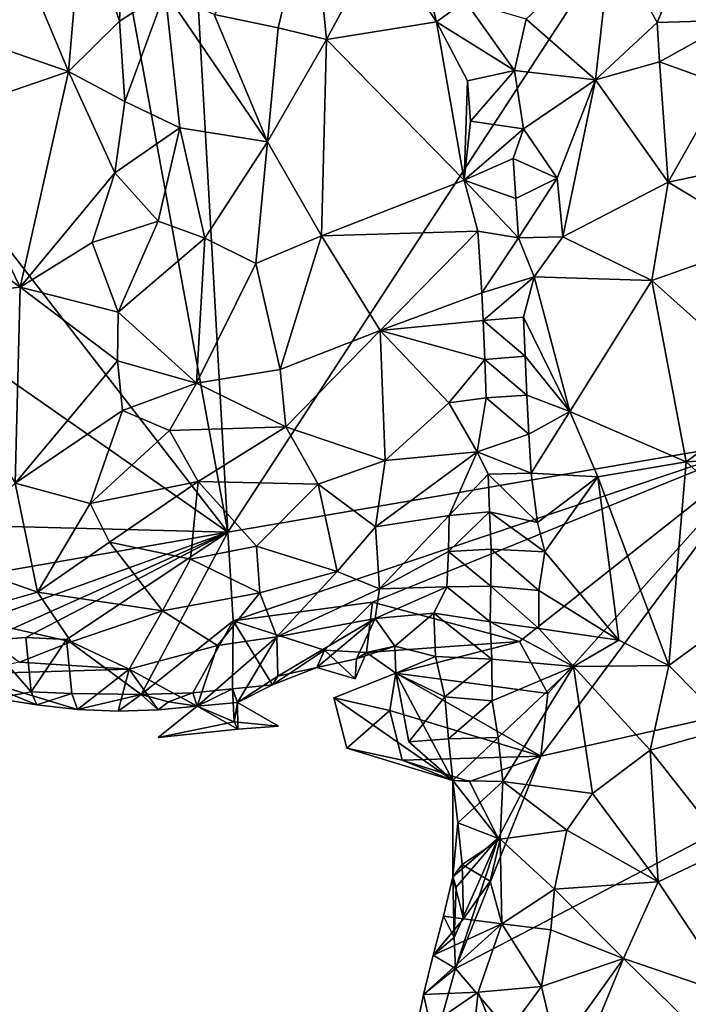
# Model space of a CAD drawing. Units: metres. Extents: x 25.83 to 29.04, y -5.59 to -2.36.
# Drawn here: x 28.43 to 28.77, y -4.82 to -4.32 of the extents above; entities that cross this region are included whole.
import ezdxf

# ---------------------------------------------------------------- set-up
doc = ezdxf.new("R2010")
doc.units = ezdxf.units.M

msp = doc.modelspace()

# ---------------------------------------------------------------- linework, layer by layer
at = {"layer": '1'}
for points in [[(28.50618, -4.06748, -0.152), (28.53513, -4.58048, -0.15796), (28.46159, -4.17893, -0.15317)], [(28.53513, -4.58048, -0.15796), (28.50618, -4.06748, -0.152), (28.77879, -4.20623, -0.15159)], [(28.53513, -4.58048, -0.15796), (28.33049, -4.31634, -0.15356), (28.46159, -4.17893, -0.15317)], [(28.53513, -4.58048, -0.15796), (28.77879, -4.20623, -0.15159), (28.80951, -4.5334, -0.15304)], [(28.57705, -4.25891, -0.00125), (28.52822, -4.32172, 0.03159), (28.56024, -4.32845, 0.02086)], [(28.57705, -4.25891, -0.00125), (28.56024, -4.32845, 0.02086), (28.58431, -4.33413, 0.00872)], [(28.57705, -4.25891, -0.00125), (28.58431, -4.33413, 0.00872), (28.61169, -4.28342, -0.01729)], [(28.46252, -4.26873, 0.0353), (28.4367, -4.30498, 0.02158), (28.45552, -4.35013, 0.02477)], [(28.46252, -4.26873, 0.0353), (28.45552, -4.35013, 0.02477), (28.4809, -4.32504, 0.0346)], [(28.48269, -4.27883, 0.03686), (28.46252, -4.26873, 0.0353), (28.4809, -4.32504, 0.0346)], [(28.48269, -4.27883, 0.03686), (28.4809, -4.32504, 0.0346), (28.50373, -4.31037, 0.03614)], [(28.61169, -4.28342, -0.01729), (28.58431, -4.33413, 0.00872), (28.63925, -4.32534, -0.03059)], [(28.63925, -4.32534, -0.03059), (28.63233, -4.29737, -0.02559), (28.61169, -4.28342, -0.01729)], [(28.68418, -4.32407, -0.02677), (28.71869, -4.3544, -0.01858), (28.72651, -4.28429, 0.00484)], [(28.72651, -4.28429, 0.00484), (28.71869, -4.3544, -0.01858), (28.74952, -4.32569, 0.00156)], [(28.76623, -4.28586, 0.01326), (28.72651, -4.28429, 0.00484), (28.74952, -4.32569, 0.00156)], [(28.76623, -4.28586, 0.01326), (28.74952, -4.32569, 0.00156), (28.78843, -4.32454, 0.01093)], [(28.63233, -4.29737, -0.02559), (28.63925, -4.32534, -0.03059), (28.65361, -4.31497, -0.03045)], [(28.35059, -4.31372, -0.025), (28.45552, -4.35013, 0.02477), (28.4367, -4.30498, 0.02158)], [(28.4809, -4.32504, 0.0346), (28.48364, -4.36526, 0.03318), (28.50373, -4.31037, 0.03614)], [(28.50373, -4.31037, 0.03614), (28.48364, -4.36526, 0.03318), (28.51103, -4.37833, 0.03538)], [(28.50373, -4.31037, 0.03614), (28.51103, -4.37833, 0.03538), (28.55485, -4.38529, 0.02445)], [(28.52822, -4.32172, 0.03159), (28.50373, -4.31037, 0.03614), (28.55485, -4.38529, 0.02445)], [(28.3643, -4.46132, -0.15564), (28.33049, -4.31634, -0.15356), (28.53513, -4.58048, -0.15796)], [(28.38982, -4.37278, -0.01357), (28.45552, -4.35013, 0.02477), (28.35059, -4.31372, -0.025)], [(28.65361, -4.31497, -0.03045), (28.63925, -4.32534, -0.03059), (28.6783, -4.34975, -0.03626)], [(28.65361, -4.31497, -0.03045), (28.6783, -4.34975, -0.03626), (28.68418, -4.32407, -0.02677)], [(28.45552, -4.35013, 0.02477), (28.48364, -4.36526, 0.03318), (28.4809, -4.32504, 0.0346)], [(28.52822, -4.32172, 0.03159), (28.55485, -4.38529, 0.02445), (28.56024, -4.32845, 0.02086)], [(28.58431, -4.33413, 0.00872), (28.65311, -4.40454, -0.03545), (28.63925, -4.32534, -0.03059)], [(28.65311, -4.40454, -0.03545), (28.65488, -4.35485, -0.03675), (28.63925, -4.32534, -0.03059)], [(28.65488, -4.35485, -0.03675), (28.6783, -4.34975, -0.03626), (28.63925, -4.32534, -0.03059)], [(28.68418, -4.32407, -0.02677), (28.6783, -4.34975, -0.03626), (28.71869, -4.3544, -0.01858)], [(28.71869, -4.3544, -0.01858), (28.7507, -4.34536, -0.00184), (28.74952, -4.32569, 0.00156)], [(28.74952, -4.32569, 0.00156), (28.7507, -4.34536, -0.00184), (28.78843, -4.32454, 0.01093)], [(28.7507, -4.34536, -0.00184), (28.78247, -4.3568, 0.00817), (28.78843, -4.32454, 0.01093)], [(28.56024, -4.32845, 0.02086), (28.55485, -4.38529, 0.02445), (28.58431, -4.33413, 0.00872)], [(28.58431, -4.33413, 0.00872), (28.55485, -4.38529, 0.02445), (28.58183, -4.43227, 0.00976)], [(28.58431, -4.33413, 0.00872), (28.58183, -4.43227, 0.00976), (28.65311, -4.40454, -0.03545)], [(28.7507, -4.34536, -0.00184), (28.71869, -4.3544, -0.01858), (28.75506, -4.40555, -0.00528)], [(28.7507, -4.34536, -0.00184), (28.75506, -4.40555, -0.00528), (28.78247, -4.3568, 0.00817)], [(28.38982, -4.37278, -0.01357), (28.43126, -4.45793, 0.00669), (28.45552, -4.35013, 0.02477)], [(28.45552, -4.35013, 0.02477), (28.43126, -4.45793, 0.00669), (28.47854, -4.40085, 0.03074)], [(28.45552, -4.35013, 0.02477), (28.47854, -4.40085, 0.03074), (28.48364, -4.36526, 0.03318)], [(28.65488, -4.35485, -0.03675), (28.65637, -4.37499, -0.03727), (28.6783, -4.34975, -0.03626)], [(28.6783, -4.34975, -0.03626), (28.65637, -4.37499, -0.03727), (28.68275, -4.37893, -0.03897)], [(28.6783, -4.34975, -0.03626), (28.68275, -4.37893, -0.03897), (28.71869, -4.3544, -0.01858)], [(28.65488, -4.35485, -0.03675), (28.65311, -4.40454, -0.03545), (28.65637, -4.37499, -0.03727)], [(28.68275, -4.37893, -0.03897), (28.69962, -4.40346, -0.03522), (28.71869, -4.3544, -0.01858)], [(28.69962, -4.40346, -0.03522), (28.70251, -4.43289, -0.039), (28.71869, -4.3544, -0.01858)], [(28.71869, -4.3544, -0.01858), (28.70251, -4.43289, -0.039), (28.75506, -4.40555, -0.00528)], [(28.78247, -4.3568, 0.00817), (28.75506, -4.40555, -0.00528), (28.80184, -4.39574, 0.01354)], [(28.48364, -4.36526, 0.03318), (28.47854, -4.40085, 0.03074), (28.51103, -4.37833, 0.03538)], [(28.36378, -4.40882, -0.03202), (28.43126, -4.45793, 0.00669), (28.38982, -4.37278, -0.01357)], [(28.65637, -4.37499, -0.03727), (28.65311, -4.40454, -0.03545), (28.68275, -4.37893, -0.03897)], [(28.51103, -4.37833, 0.03538), (28.47854, -4.40085, 0.03074), (28.50026, -4.42504, 0.03157)], [(28.51103, -4.37833, 0.03538), (28.50026, -4.42504, 0.03157), (28.52362, -4.43353, 0.02952)], [(28.51103, -4.37833, 0.03538), (28.52362, -4.43353, 0.02952), (28.55485, -4.38529, 0.02445)], [(28.68275, -4.37893, -0.03897), (28.65311, -4.40454, -0.03545), (28.67756, -4.39368, -0.03992)], [(28.68275, -4.37893, -0.03897), (28.67756, -4.39368, -0.03992), (28.69962, -4.40346, -0.03522)], [(28.55485, -4.38529, 0.02445), (28.52362, -4.43353, 0.02952), (28.54905, -4.44615, 0.02179)], [(28.54905, -4.44615, 0.02179), (28.58183, -4.43227, 0.00976), (28.55485, -4.38529, 0.02445)], [(28.67756, -4.39368, -0.03992), (28.65311, -4.40454, -0.03545), (28.67903, -4.41365, -0.04166)], [(28.67756, -4.39368, -0.03992), (28.67903, -4.41365, -0.04166), (28.69962, -4.40346, -0.03522)], [(28.75506, -4.40555, -0.00528), (28.80359, -4.43468, 0.01151), (28.80184, -4.39574, 0.01354)], [(28.47854, -4.40085, 0.03074), (28.43126, -4.45793, 0.00669), (28.46733, -4.43569, 0.02398)], [(28.46733, -4.43569, 0.02398), (28.50026, -4.42504, 0.03157), (28.47854, -4.40085, 0.03074)], [(28.65311, -4.40454, -0.03545), (28.58183, -4.43227, 0.00976), (28.65993, -4.43008, -0.03933)], [(28.65993, -4.43008, -0.03933), (28.68034, -4.43343, -0.04442), (28.65311, -4.40454, -0.03545)], [(28.65311, -4.40454, -0.03545), (28.68034, -4.43343, -0.04442), (28.67903, -4.41365, -0.04166)], [(28.67903, -4.41365, -0.04166), (28.68034, -4.43343, -0.04442), (28.69962, -4.40346, -0.03522)], [(28.68034, -4.43343, -0.04442), (28.70251, -4.43289, -0.039), (28.69962, -4.40346, -0.03522)], [(28.37361, -4.46399, -0.02609), (28.43126, -4.45793, 0.00669), (28.36378, -4.40882, -0.03202)], [(28.70251, -4.43289, -0.039), (28.7469, -4.45463, -0.01757), (28.75506, -4.40555, -0.00528)], [(28.75506, -4.40555, -0.00528), (28.7469, -4.45463, -0.01757), (28.80359, -4.43468, 0.01151)], [(28.50026, -4.42504, 0.03157), (28.46733, -4.43569, 0.02398), (28.48036, -4.47044, 0.02336)], [(28.50026, -4.42504, 0.03157), (28.48036, -4.47044, 0.02336), (28.52362, -4.43353, 0.02952)], [(28.52362, -4.43353, 0.02952), (28.48036, -4.47044, 0.02336), (28.51937, -4.50599, 0.01778)], [(28.52362, -4.43353, 0.02952), (28.51937, -4.50599, 0.01778), (28.54905, -4.44615, 0.02179)], [(28.54905, -4.44615, 0.02179), (28.56117, -4.49914, 0.00741), (28.58183, -4.43227, 0.00976)], [(28.58183, -4.43227, 0.00976), (28.56117, -4.49914, 0.00741), (28.61122, -4.47973, -0.01436)], [(28.58183, -4.43227, 0.00976), (28.61122, -4.47973, -0.01436), (28.65993, -4.43008, -0.03933)], [(28.61122, -4.47973, -0.01436), (28.66194, -4.46091, -0.0439), (28.65993, -4.43008, -0.03933)], [(28.65993, -4.43008, -0.03933), (28.66194, -4.46091, -0.0439), (28.68034, -4.43343, -0.04442)], [(28.68034, -4.43343, -0.04442), (28.66194, -4.46091, -0.0439), (28.68806, -4.4528, -0.0473)], [(28.68034, -4.43343, -0.04442), (28.68806, -4.4528, -0.0473), (28.70251, -4.43289, -0.039)], [(28.70251, -4.43289, -0.039), (28.68806, -4.4528, -0.0473), (28.7469, -4.45463, -0.01757)], [(28.46733, -4.43569, 0.02398), (28.43126, -4.45793, 0.00669), (28.48036, -4.47044, 0.02336)], [(28.7469, -4.45463, -0.01757), (28.81021, -4.51125, 0.0079), (28.80359, -4.43468, 0.01151)], [(28.54905, -4.44615, 0.02179), (28.51937, -4.50599, 0.01778), (28.56117, -4.49914, 0.00741)], [(28.66194, -4.46091, -0.0439), (28.66268, -4.47461, -0.04638), (28.68806, -4.4528, -0.0473)], [(28.68806, -4.4528, -0.0473), (28.66268, -4.47461, -0.04638), (28.68283, -4.47293, -0.05033)], [(28.68806, -4.4528, -0.0473), (28.68283, -4.47293, -0.05033), (28.70596, -4.5201, -0.05129)], [(28.68806, -4.4528, -0.0473), (28.70596, -4.5201, -0.05129), (28.7469, -4.45463, -0.01757)], [(28.37361, -4.46399, -0.02609), (28.42886, -4.55591, -0.0023), (28.43126, -4.45793, 0.00669)], [(28.43126, -4.45793, 0.00669), (28.42886, -4.55591, -0.0023), (28.48002, -4.49488, 0.0196)], [(28.48036, -4.47044, 0.02336), (28.43126, -4.45793, 0.00669), (28.48002, -4.49488, 0.0196)], [(28.70596, -4.5201, -0.05129), (28.76399, -4.54532, -0.01607), (28.7469, -4.45463, -0.01757)], [(28.7469, -4.45463, -0.01757), (28.76399, -4.54532, -0.01607), (28.81021, -4.51125, 0.0079)], [(28.24611, -4.57296, -0.15683), (28.3643, -4.46132, -0.15564), (28.53513, -4.58048, -0.15796)], [(28.66194, -4.46091, -0.0439), (28.61122, -4.47973, -0.01436), (28.66268, -4.47461, -0.04638)], [(28.48036, -4.47044, 0.02336), (28.48002, -4.49488, 0.0196), (28.51937, -4.50599, 0.01778)], [(28.68283, -4.47293, -0.05033), (28.66268, -4.47461, -0.04638), (28.68367, -4.49253, -0.05394)], [(28.70596, -4.5201, -0.05129), (28.68283, -4.47293, -0.05033), (28.68367, -4.49253, -0.05394)], [(28.66268, -4.47461, -0.04638), (28.61122, -4.47973, -0.01436), (28.66352, -4.49409, -0.05105)], [(28.66268, -4.47461, -0.04638), (28.66352, -4.49409, -0.05105), (28.68367, -4.49253, -0.05394)], [(28.56117, -4.49914, 0.00741), (28.56405, -4.52776, -0.00386), (28.61122, -4.47973, -0.01436)], [(28.56405, -4.52776, -0.00386), (28.61375, -4.54463, -0.03889), (28.61122, -4.47973, -0.01436)], [(28.61375, -4.54463, -0.03889), (28.64544, -4.51591, -0.04782), (28.61122, -4.47973, -0.01436)], [(28.61122, -4.47973, -0.01436), (28.64544, -4.51591, -0.04782), (28.66352, -4.49409, -0.05105)], [(28.66352, -4.49409, -0.05105), (28.68439, -4.51203, -0.05855), (28.68367, -4.49253, -0.05394)], [(28.68439, -4.51203, -0.05855), (28.70596, -4.5201, -0.05129), (28.68367, -4.49253, -0.05394)], [(28.42886, -4.55591, -0.0023), (28.48239, -4.51972, 0.01527), (28.48002, -4.49488, 0.0196)], [(28.48239, -4.51972, 0.01527), (28.51937, -4.50599, 0.01778), (28.48002, -4.49488, 0.0196)], [(28.64544, -4.51591, -0.04782), (28.66411, -4.51338, -0.05718), (28.66352, -4.49409, -0.05105)], [(28.66411, -4.51338, -0.05718), (28.68439, -4.51203, -0.05855), (28.66352, -4.49409, -0.05105)], [(28.51937, -4.50599, 0.01778), (28.56405, -4.52776, -0.00386), (28.56117, -4.49914, 0.00741)], [(28.51937, -4.50599, 0.01778), (28.48239, -4.51972, 0.01527), (28.506, -4.52973, 0.01234)], [(28.51937, -4.50599, 0.01778), (28.506, -4.52973, 0.01234), (28.56405, -4.52776, -0.00386)], [(28.64544, -4.51591, -0.04782), (28.65957, -4.54026, -0.06577), (28.66411, -4.51338, -0.05718)], [(28.66411, -4.51338, -0.05718), (28.65957, -4.54026, -0.06577), (28.68537, -4.53154, -0.06307)], [(28.68439, -4.51203, -0.05855), (28.66411, -4.51338, -0.05718), (28.68537, -4.53154, -0.06307)], [(28.68439, -4.51203, -0.05855), (28.68537, -4.53154, -0.06307), (28.70596, -4.5201, -0.05129)], [(28.81021, -4.51125, 0.0079), (28.76399, -4.54532, -0.01607), (28.82855, -4.54195, 0.01482)], [(28.64544, -4.51591, -0.04782), (28.61375, -4.54463, -0.03889), (28.65957, -4.54026, -0.06577)], [(28.48239, -4.51972, 0.01527), (28.42886, -4.55591, -0.0023), (28.46627, -4.56611, 0.00181)], [(28.48239, -4.51972, 0.01527), (28.46627, -4.56611, 0.00181), (28.506, -4.52973, 0.01234)], [(28.70596, -4.5201, -0.05129), (28.68537, -4.53154, -0.06307), (28.68653, -4.55104, -0.06765)], [(28.68653, -4.55104, -0.06765), (28.71992, -4.55285, -0.04617), (28.70596, -4.5201, -0.05129)], [(28.70596, -4.5201, -0.05129), (28.71992, -4.55285, -0.04617), (28.76399, -4.54532, -0.01607)], [(28.506, -4.52973, 0.01234), (28.52032, -4.55515, -0.00008), (28.56405, -4.52776, -0.00386)], [(28.56405, -4.52776, -0.00386), (28.52032, -4.55515, -0.00008), (28.58023, -4.55647, -0.02513)], [(28.58023, -4.55647, -0.02513), (28.61375, -4.54463, -0.03889), (28.56405, -4.52776, -0.00386)], [(28.506, -4.52973, 0.01234), (28.46627, -4.56611, 0.00181), (28.52032, -4.55515, -0.00008)], [(28.68537, -4.53154, -0.06307), (28.65957, -4.54026, -0.06577), (28.68653, -4.55104, -0.06765)], [(28.80951, -4.5334, -0.15304), (28.53771, -4.62487, -0.15745), (28.53513, -4.58048, -0.15796)], [(28.60731, -4.61545, -0.15489), (28.53771, -4.62487, -0.15745), (28.80951, -4.5334, -0.15304)], [(28.60731, -4.61545, -0.15489), (28.80951, -4.5334, -0.15304), (28.6807, -4.63519, -0.15528)], [(28.69487, -4.66116, -0.15437), (28.6807, -4.63519, -0.15528), (28.80951, -4.5334, -0.15304)], [(28.69487, -4.66116, -0.15437), (28.80951, -4.5334, -0.15304), (28.6914, -4.69252, -0.15385)], [(28.6914, -4.69252, -0.15385), (28.80951, -4.5334, -0.15304), (28.97273, -4.62928, -0.15395)], [(28.61375, -4.54463, -0.03889), (28.60879, -4.57777, -0.05383), (28.65957, -4.54026, -0.06577)], [(28.60879, -4.57777, -0.05383), (28.64571, -4.57212, -0.07519), (28.65957, -4.54026, -0.06577)], [(28.65957, -4.54026, -0.06577), (28.64571, -4.57212, -0.07519), (28.66519, -4.55152, -0.07118)], [(28.65957, -4.54026, -0.06577), (28.66519, -4.55152, -0.07118), (28.68653, -4.55104, -0.06765)], [(28.76399, -4.54532, -0.01607), (28.82264, -4.59774, 0.01325), (28.82855, -4.54195, 0.01482)], [(28.58023, -4.55647, -0.02513), (28.60879, -4.57777, -0.05383), (28.61375, -4.54463, -0.03889)], [(28.71992, -4.55285, -0.04617), (28.75539, -4.64719, -0.02192), (28.76399, -4.54532, -0.01607)], [(28.76399, -4.54532, -0.01607), (28.75539, -4.64719, -0.02192), (28.82264, -4.59774, 0.01325)], [(28.66519, -4.55152, -0.07118), (28.64571, -4.57212, -0.07519), (28.66587, -4.57038, -0.07916)], [(28.68653, -4.55104, -0.06765), (28.66519, -4.55152, -0.07118), (28.68977, -4.57566, -0.07221)], [(28.66519, -4.55152, -0.07118), (28.66587, -4.57038, -0.07916), (28.68977, -4.57566, -0.07221)], [(28.68653, -4.55104, -0.06765), (28.68977, -4.57566, -0.07221), (28.71992, -4.55285, -0.04617)], [(28.39028, -4.59304, -0.03123), (28.44, -4.61046, -0.02266), (28.42886, -4.55591, -0.0023)], [(28.42886, -4.55591, -0.0023), (28.44, -4.61046, -0.02266), (28.46627, -4.56611, 0.00181)], [(28.46627, -4.56611, 0.00181), (28.47599, -4.58545, -0.00604), (28.52032, -4.55515, -0.00008)], [(28.52032, -4.55515, -0.00008), (28.47599, -4.58545, -0.00604), (28.51646, -4.59398, -0.01934)], [(28.54947, -4.58747, -0.0268), (28.52032, -4.55515, -0.00008), (28.51646, -4.59398, -0.01934)], [(28.52032, -4.55515, -0.00008), (28.54947, -4.58747, -0.0268), (28.58023, -4.55647, -0.02513)], [(28.54947, -4.58747, -0.0268), (28.58964, -4.60015, -0.05834), (28.58023, -4.55647, -0.02513)], [(28.58023, -4.55647, -0.02513), (28.58964, -4.60015, -0.05834), (28.60879, -4.57777, -0.05383)], [(28.68977, -4.57566, -0.07221), (28.69348, -4.59035, -0.07319), (28.71992, -4.55285, -0.04617)], [(28.71992, -4.55285, -0.04617), (28.69348, -4.59035, -0.07319), (28.73034, -4.63454, -0.04276)], [(28.71992, -4.55285, -0.04617), (28.73034, -4.63454, -0.04276), (28.75539, -4.64719, -0.02192)], [(28.46627, -4.56611, 0.00181), (28.44, -4.61046, -0.02266), (28.47599, -4.58545, -0.00604)], [(28.60879, -4.57777, -0.05383), (28.61081, -4.60878, -0.0826), (28.64571, -4.57212, -0.07519)], [(28.61081, -4.60878, -0.0826), (28.64531, -4.59016, -0.0883), (28.64571, -4.57212, -0.07519)], [(28.64571, -4.57212, -0.07519), (28.64531, -4.59016, -0.0883), (28.66587, -4.57038, -0.07916)], [(28.66587, -4.57038, -0.07916), (28.64531, -4.59016, -0.0883), (28.66655, -4.58902, -0.0884)], [(28.66587, -4.57038, -0.07916), (28.66655, -4.58902, -0.0884), (28.69348, -4.59035, -0.07319)], [(28.68977, -4.57566, -0.07221), (28.66587, -4.57038, -0.07916), (28.69348, -4.59035, -0.07319)], [(28.2932, -4.62269, -0.15634), (28.24611, -4.57296, -0.15683), (28.53513, -4.58048, -0.15796)], [(28.37437, -4.63852, -0.15578), (28.2932, -4.62269, -0.15634), (28.53513, -4.58048, -0.15796)], [(28.37437, -4.63852, -0.15578), (28.53513, -4.58048, -0.15796), (28.41421, -4.63456, -0.15582)], [(28.41421, -4.63456, -0.15582), (28.53513, -4.58048, -0.15796), (28.4341, -4.6331, -0.15586)], [(28.45444, -4.63414, -0.15705), (28.4341, -4.6331, -0.15586), (28.53513, -4.58048, -0.15796)], [(28.49171, -4.66159, -0.15339), (28.45444, -4.63414, -0.15705), (28.53513, -4.58048, -0.15796)], [(28.49171, -4.66159, -0.15339), (28.53513, -4.58048, -0.15796), (28.53771, -4.62487, -0.15745)], [(28.60879, -4.57777, -0.05383), (28.58964, -4.60015, -0.05834), (28.61081, -4.60878, -0.0826)], [(28.44, -4.61046, -0.02266), (28.5024, -4.61978, -0.03605), (28.47599, -4.58545, -0.00604)], [(28.47599, -4.58545, -0.00604), (28.5024, -4.61978, -0.03605), (28.51646, -4.59398, -0.01934)], [(28.54947, -4.58747, -0.0268), (28.51646, -4.59398, -0.01934), (28.55111, -4.61083, -0.04642)], [(28.55111, -4.61083, -0.04642), (28.58964, -4.60015, -0.05834), (28.54947, -4.58747, -0.0268)], [(28.61081, -4.60878, -0.0826), (28.64444, -4.60779, -0.10458), (28.64531, -4.59016, -0.0883)], [(28.64444, -4.60779, -0.10458), (28.66647, -4.6075, -0.09914), (28.64531, -4.59016, -0.0883)], [(28.64531, -4.59016, -0.0883), (28.66647, -4.6075, -0.09914), (28.66655, -4.58902, -0.0884)], [(28.66647, -4.6075, -0.09914), (28.69038, -4.60964, -0.0805), (28.66655, -4.58902, -0.0884)], [(28.66655, -4.58902, -0.0884), (28.69038, -4.60964, -0.0805), (28.69348, -4.59035, -0.07319)], [(28.69348, -4.59035, -0.07319), (28.69038, -4.60964, -0.0805), (28.73034, -4.63454, -0.04276)], [(28.39028, -4.59304, -0.03123), (28.39908, -4.62218, -0.05227), (28.44, -4.61046, -0.02266)], [(28.51646, -4.59398, -0.01934), (28.5024, -4.61978, -0.03605), (28.55111, -4.61083, -0.04642)], [(28.55111, -4.61083, -0.04642), (28.55952, -4.63279, -0.07764), (28.58964, -4.60015, -0.05834)], [(28.58964, -4.60015, -0.05834), (28.55952, -4.63279, -0.07764), (28.61081, -4.60878, -0.0826)], [(28.75539, -4.64719, -0.02192), (28.78603, -4.6782, -0.00308), (28.82264, -4.59774, 0.01325)], [(28.44, -4.61046, -0.02266), (28.39908, -4.62218, -0.05227), (28.45683, -4.63533, -0.04964)], [(28.5024, -4.61978, -0.03605), (28.44, -4.61046, -0.02266), (28.45683, -4.63533, -0.04964)], [(28.55111, -4.61083, -0.04642), (28.5024, -4.61978, -0.03605), (28.52992, -4.63706, -0.06876)], [(28.55111, -4.61083, -0.04642), (28.52992, -4.63706, -0.06876), (28.55952, -4.63279, -0.07764)], [(28.55952, -4.63279, -0.07764), (28.60873, -4.62358, -0.102), (28.61081, -4.60878, -0.0826)], [(28.60873, -4.62358, -0.102), (28.63794, -4.62096, -0.11785), (28.64444, -4.60779, -0.10458)], [(28.60873, -4.62358, -0.102), (28.64444, -4.60779, -0.10458), (28.61081, -4.60878, -0.0826)], [(28.64444, -4.60779, -0.10458), (28.63794, -4.62096, -0.11785), (28.66611, -4.62525, -0.11373)], [(28.64444, -4.60779, -0.10458), (28.66611, -4.62525, -0.11373), (28.66647, -4.6075, -0.09914)], [(28.66647, -4.6075, -0.09914), (28.66611, -4.62525, -0.11373), (28.69046, -4.62861, -0.08752)], [(28.69038, -4.60964, -0.0805), (28.66647, -4.6075, -0.09914), (28.69046, -4.62861, -0.08752)], [(28.69038, -4.60964, -0.0805), (28.69046, -4.62861, -0.08752), (28.73034, -4.63454, -0.04276)], [(28.53771, -4.62487, -0.15745), (28.60731, -4.61545, -0.15489), (28.58332, -4.63944, -0.15263)], [(28.60437, -4.64065, -0.14478), (28.58332, -4.63944, -0.15263), (28.60731, -4.61545, -0.15489)], [(28.60437, -4.64065, -0.14478), (28.60731, -4.61545, -0.15489), (28.6807, -4.63519, -0.15528)], [(28.45683, -4.63533, -0.04964), (28.48578, -4.649, -0.07901), (28.5024, -4.61978, -0.03605)], [(28.48578, -4.649, -0.07901), (28.52992, -4.63706, -0.06876), (28.5024, -4.61978, -0.03605)], [(28.60873, -4.62358, -0.102), (28.61853, -4.63751, -0.13009), (28.63794, -4.62096, -0.11785)], [(28.63794, -4.62096, -0.11785), (28.61853, -4.63751, -0.13009), (28.63887, -4.64267, -0.14964)], [(28.63794, -4.62096, -0.11785), (28.63887, -4.64267, -0.14964), (28.66695, -4.64389, -0.12425)], [(28.66611, -4.62525, -0.11373), (28.63794, -4.62096, -0.11785), (28.66695, -4.64389, -0.12425)], [(28.39908, -4.62218, -0.05227), (28.43092, -4.64539, -0.08308), (28.45683, -4.63533, -0.04964)], [(28.49171, -4.66159, -0.15339), (28.53771, -4.62487, -0.15745), (28.51759, -4.66088, -0.15259)], [(28.51759, -4.66088, -0.15259), (28.53771, -4.62487, -0.15745), (28.53746, -4.65875, -0.15211)], [(28.53746, -4.65875, -0.15211), (28.53771, -4.62487, -0.15745), (28.55743, -4.65676, -0.15123)], [(28.55743, -4.65676, -0.15123), (28.53771, -4.62487, -0.15745), (28.58332, -4.63944, -0.15263)], [(28.55952, -4.63279, -0.07764), (28.56, -4.65249, -0.11654), (28.60873, -4.62358, -0.102)], [(28.56, -4.65249, -0.11654), (28.57952, -4.64807, -0.12047), (28.60873, -4.62358, -0.102)], [(28.60873, -4.62358, -0.102), (28.57952, -4.64807, -0.12047), (28.59929, -4.64379, -0.12448)], [(28.60873, -4.62358, -0.102), (28.59929, -4.64379, -0.12448), (28.61853, -4.63751, -0.13009)], [(28.66611, -4.62525, -0.11373), (28.66695, -4.64389, -0.12425), (28.70781, -4.64763, -0.06959)], [(28.69046, -4.62861, -0.08752), (28.66611, -4.62525, -0.11373), (28.70781, -4.64763, -0.06959)], [(28.72068, -4.88293, -0.15632), (28.64887, -4.79868, -0.15534), (28.97273, -4.62928, -0.15395)], [(28.64887, -4.79868, -0.15534), (28.6914, -4.69252, -0.15385), (28.97273, -4.62928, -0.15395)], [(28.69046, -4.62861, -0.08752), (28.70781, -4.64763, -0.06959), (28.73034, -4.63454, -0.04276)], [(28.72068, -4.88293, -0.15632), (28.97273, -4.62928, -0.15395), (29.0048, -4.72959, -0.15239)], [(28.41421, -4.63456, -0.15582), (28.4341, -4.6331, -0.15586), (28.43676, -4.6603, -0.14916)], [(28.41925, -4.66366, -0.13403), (28.41421, -4.63456, -0.15582), (28.43676, -4.6603, -0.14916)], [(28.43092, -4.64539, -0.08308), (28.48578, -4.649, -0.07901), (28.45683, -4.63533, -0.04964)], [(28.43676, -4.6603, -0.14916), (28.4341, -4.6331, -0.15586), (28.45444, -4.63414, -0.15705)], [(28.43676, -4.6603, -0.14916), (28.45444, -4.63414, -0.15705), (28.45713, -4.66105, -0.15063)], [(28.45713, -4.66105, -0.15063), (28.45444, -4.63414, -0.15705), (28.49171, -4.66159, -0.15339)], [(28.51978, -4.66751, -0.12957), (28.53994, -4.6657, -0.13164), (28.55952, -4.63279, -0.07764)], [(28.51978, -4.66751, -0.12957), (28.55952, -4.63279, -0.07764), (28.52992, -4.63706, -0.06876)], [(28.55952, -4.63279, -0.07764), (28.53994, -4.6657, -0.13164), (28.56, -4.65249, -0.11654)], [(28.619, -4.65104, -0.145), (28.60437, -4.64065, -0.14478), (28.6807, -4.63519, -0.15528)], [(28.619, -4.65104, -0.145), (28.6807, -4.63519, -0.15528), (28.69487, -4.66116, -0.15437)], [(28.70781, -4.64763, -0.06959), (28.75539, -4.64719, -0.02192), (28.73034, -4.63454, -0.04276)], [(28.48578, -4.649, -0.07901), (28.51978, -4.66751, -0.12957), (28.52992, -4.63706, -0.06876)], [(28.57952, -4.64807, -0.12047), (28.55743, -4.65676, -0.15123), (28.58332, -4.63944, -0.15263)], [(28.59871, -4.65373, -0.14233), (28.57952, -4.64807, -0.12047), (28.58332, -4.63944, -0.15263)], [(28.58332, -4.63944, -0.15263), (28.60437, -4.64065, -0.14478), (28.59871, -4.65373, -0.14233)], [(28.60437, -4.64065, -0.14478), (28.59929, -4.64379, -0.12448), (28.59871, -4.65373, -0.14233)], [(28.59929, -4.64379, -0.12448), (28.60437, -4.64065, -0.14478), (28.61853, -4.63751, -0.13009)], [(28.61853, -4.63751, -0.13009), (28.60437, -4.64065, -0.14478), (28.619, -4.65104, -0.145)], [(28.61853, -4.63751, -0.13009), (28.619, -4.65104, -0.145), (28.63887, -4.64267, -0.14964)], [(28.40199, -4.65151, -0.11585), (28.48578, -4.649, -0.07901), (28.43092, -4.64539, -0.08308)], [(28.57952, -4.64807, -0.12047), (28.59871, -4.65373, -0.14233), (28.59929, -4.64379, -0.12448)], [(28.63887, -4.64267, -0.14964), (28.619, -4.65104, -0.145), (28.64346, -4.66286, -0.14289)], [(28.63887, -4.64267, -0.14964), (28.64346, -4.66286, -0.14289), (28.66695, -4.64389, -0.12425)], [(28.66695, -4.64389, -0.12425), (28.64346, -4.66286, -0.14289), (28.66711, -4.66472, -0.12365)], [(28.66695, -4.64389, -0.12425), (28.66711, -4.66472, -0.12365), (28.70781, -4.64763, -0.06959)], [(28.40199, -4.65151, -0.11585), (28.46002, -4.66918, -0.12887), (28.48578, -4.649, -0.07901)], [(28.48578, -4.649, -0.07901), (28.46002, -4.66918, -0.12887), (28.48025, -4.67001, -0.12785)], [(28.48578, -4.649, -0.07901), (28.48025, -4.67001, -0.12785), (28.50021, -4.66932, -0.12834)], [(28.48578, -4.649, -0.07901), (28.50021, -4.66932, -0.12834), (28.51978, -4.66751, -0.12957)], [(28.56, -4.65249, -0.11654), (28.55743, -4.65676, -0.15123), (28.57952, -4.64807, -0.12047)], [(28.619, -4.65104, -0.145), (28.61608, -4.6697, -0.14918), (28.58808, -4.66331, -0.15107)], [(28.64747, -4.7046, -0.13386), (28.619, -4.65104, -0.145), (28.58808, -4.66331, -0.15107)], [(28.619, -4.65104, -0.145), (28.6914, -4.69252, -0.15385), (28.61608, -4.6697, -0.14918)], [(28.619, -4.65104, -0.145), (28.62549, -4.68521, -0.13545), (28.64346, -4.66286, -0.14289)], [(28.619, -4.65104, -0.145), (28.69487, -4.66116, -0.15437), (28.6914, -4.69252, -0.15385)], [(28.64747, -4.7046, -0.13386), (28.62549, -4.68521, -0.13545), (28.619, -4.65104, -0.145)], [(28.70781, -4.64763, -0.06959), (28.66711, -4.66472, -0.12365), (28.67008, -4.68312, -0.11795)], [(28.67008, -4.68312, -0.11795), (28.67243, -4.70518, -0.11064), (28.70781, -4.64763, -0.06959)], [(28.67243, -4.70518, -0.11064), (28.71717, -4.71111, -0.05225), (28.70781, -4.64763, -0.06959)], [(28.70781, -4.64763, -0.06959), (28.74603, -4.68939, -0.0289), (28.75539, -4.64719, -0.02192)], [(28.71717, -4.71111, -0.05225), (28.74603, -4.68939, -0.0289), (28.70781, -4.64763, -0.06959)], [(28.75539, -4.64719, -0.02192), (28.74603, -4.68939, -0.0289), (28.78603, -4.6782, -0.00308)], [(28.40199, -4.65151, -0.11585), (28.41925, -4.66366, -0.13403), (28.43966, -4.66678, -0.13112)], [(28.40199, -4.65151, -0.11585), (28.43966, -4.66678, -0.13112), (28.46002, -4.66918, -0.12887)], [(28.53994, -4.6657, -0.13164), (28.55743, -4.65676, -0.15123), (28.56, -4.65249, -0.11654)], [(28.41925, -4.66366, -0.13403), (28.43676, -4.6603, -0.14916), (28.43966, -4.66678, -0.13112)], [(28.43966, -4.66678, -0.13112), (28.43676, -4.6603, -0.14916), (28.45713, -4.66105, -0.15063)], [(28.50539, -4.66529, -0.1513), (28.49171, -4.66159, -0.15339), (28.51759, -4.66088, -0.15259)], [(28.50539, -4.66529, -0.1513), (28.51759, -4.66088, -0.15259), (28.51978, -4.66751, -0.12957)], [(28.51978, -4.66751, -0.12957), (28.51759, -4.66088, -0.15259), (28.53746, -4.65875, -0.15211)], [(28.53815, -4.67536, -0.15435), (28.51978, -4.66751, -0.12957), (28.53746, -4.65875, -0.15211)], [(28.53994, -4.6657, -0.13164), (28.53746, -4.65875, -0.15211), (28.55743, -4.65676, -0.15123)], [(28.53746, -4.65875, -0.15211), (28.53994, -4.6657, -0.13164), (28.53815, -4.67536, -0.15435)], [(28.43966, -4.66678, -0.13112), (28.45713, -4.66105, -0.15063), (28.46002, -4.66918, -0.12887)], [(28.46002, -4.66918, -0.12887), (28.45713, -4.66105, -0.15063), (28.49171, -4.66159, -0.15339)], [(28.48025, -4.67001, -0.12785), (28.46002, -4.66918, -0.12887), (28.49171, -4.66159, -0.15339)], [(28.49171, -4.66159, -0.15339), (28.50021, -4.66932, -0.12834), (28.48025, -4.67001, -0.12785)], [(28.50021, -4.66932, -0.12834), (28.49171, -4.66159, -0.15339), (28.50539, -4.66529, -0.1513)], [(28.50021, -4.66932, -0.12834), (28.50539, -4.66529, -0.1513), (28.51978, -4.66751, -0.12957)], [(28.51978, -4.66751, -0.12957), (28.53999, -4.67895, -0.14665), (28.53994, -4.6657, -0.13164)], [(28.53994, -4.6657, -0.13164), (28.56042, -4.67753, -0.14761), (28.53815, -4.67536, -0.15435)], [(28.53994, -4.6657, -0.13164), (28.53999, -4.67895, -0.14665), (28.56042, -4.67753, -0.14761)], [(28.59452, -4.68842, -0.15089), (28.58808, -4.66331, -0.15107), (28.61608, -4.6697, -0.14918)], [(28.58808, -4.66331, -0.15107), (28.59452, -4.68842, -0.15089), (28.64747, -4.7046, -0.13386)], [(28.62549, -4.68521, -0.13545), (28.64526, -4.68373, -0.13807), (28.64346, -4.66286, -0.14289)], [(28.64346, -4.66286, -0.14289), (28.64526, -4.68373, -0.13807), (28.66711, -4.66472, -0.12365)], [(28.64526, -4.68373, -0.13807), (28.67008, -4.68312, -0.11795), (28.66711, -4.66472, -0.12365)], [(28.50034, -4.6832, -0.14297), (28.53999, -4.67895, -0.14665), (28.51978, -4.66751, -0.12957)], [(28.53815, -4.67536, -0.15435), (28.50034, -4.6832, -0.14297), (28.51978, -4.66751, -0.12957)], [(28.62212, -4.6945, -0.14865), (28.59452, -4.68842, -0.15089), (28.61608, -4.6697, -0.14918)], [(28.62212, -4.6945, -0.14865), (28.61608, -4.6697, -0.14918), (28.6914, -4.69252, -0.15385)], [(28.53999, -4.67895, -0.14665), (28.50034, -4.6832, -0.14297), (28.53815, -4.67536, -0.15435)], [(28.53999, -4.67895, -0.14665), (28.53815, -4.67536, -0.15435), (28.56042, -4.67753, -0.14761)], [(28.78603, -4.6782, -0.00308), (28.74603, -4.68939, -0.0289), (28.78487, -4.73885, 0.00265)], [(28.64526, -4.68373, -0.13807), (28.62549, -4.68521, -0.13545), (28.64747, -4.7046, -0.13386)], [(28.64526, -4.68373, -0.13807), (28.64747, -4.7046, -0.13386), (28.67008, -4.68312, -0.11795)], [(28.67008, -4.68312, -0.11795), (28.64747, -4.7046, -0.13386), (28.67243, -4.70518, -0.11064)], [(28.59452, -4.68842, -0.15089), (28.62212, -4.6945, -0.14865), (28.64747, -4.7046, -0.13386)], [(28.71717, -4.71111, -0.05225), (28.75, -4.75532, -0.01639), (28.74603, -4.68939, -0.0289)], [(28.74603, -4.68939, -0.0289), (28.75, -4.75532, -0.01639), (28.78487, -4.73885, 0.00265)], [(28.62212, -4.6945, -0.14865), (28.6914, -4.69252, -0.15385), (28.65578, -4.70506, -0.15155)], [(28.62212, -4.6945, -0.14865), (28.65578, -4.70506, -0.15155), (28.64747, -4.7046, -0.13386)], [(28.67005, -4.73345, -0.15509), (28.6914, -4.69252, -0.15385), (28.64887, -4.79868, -0.15534)], [(28.67005, -4.73345, -0.15509), (28.65578, -4.70506, -0.15155), (28.6914, -4.69252, -0.15385)], [(28.64747, -4.7046, -0.13386), (28.64753, -4.75281, -0.14478), (28.64994, -4.72573, -0.12795)], [(28.64747, -4.7046, -0.13386), (28.64994, -4.72573, -0.12795), (28.67243, -4.70518, -0.11064)], [(28.67005, -4.73345, -0.15509), (28.64753, -4.75281, -0.14478), (28.64747, -4.7046, -0.13386)], [(28.65578, -4.70506, -0.15155), (28.67005, -4.73345, -0.15509), (28.64747, -4.7046, -0.13386)], [(28.64994, -4.72573, -0.12795), (28.67105, -4.7339, -0.1074), (28.67243, -4.70518, -0.11064)], [(28.67243, -4.70518, -0.11064), (28.67105, -4.7339, -0.1074), (28.70444, -4.72948, -0.06116)], [(28.67243, -4.70518, -0.11064), (28.70444, -4.72948, -0.06116), (28.71717, -4.71111, -0.05225)], [(28.71717, -4.71111, -0.05225), (28.70444, -4.72948, -0.06116), (28.75, -4.75532, -0.01639)], [(28.64994, -4.72573, -0.12795), (28.64753, -4.75281, -0.14478), (28.65213, -4.74658, -0.12388)], [(28.64994, -4.72573, -0.12795), (28.65213, -4.74658, -0.12388), (28.67105, -4.7339, -0.1074)], [(28.67105, -4.7339, -0.1074), (28.69833, -4.75887, -0.05783), (28.70444, -4.72948, -0.06116)], [(28.70444, -4.72948, -0.06116), (28.69833, -4.75887, -0.05783), (28.75, -4.75532, -0.01639)], [(28.72068, -4.88293, -0.15632), (29.0048, -4.72959, -0.15239), (29.00383, -4.84384, -0.15396)], [(28.67005, -4.73345, -0.15509), (28.64912, -4.75794, -0.15605), (28.64753, -4.75281, -0.14478)], [(28.64887, -4.79868, -0.15534), (28.6482, -4.78303, -0.15589), (28.67005, -4.73345, -0.15509)], [(28.6482, -4.78303, -0.15589), (28.64912, -4.75794, -0.15605), (28.67005, -4.73345, -0.15509)], [(28.65213, -4.74658, -0.12388), (28.66614, -4.75502, -0.10686), (28.67105, -4.7339, -0.1074)], [(28.66614, -4.75502, -0.10686), (28.67188, -4.77624, -0.08575), (28.67105, -4.7339, -0.1074)], [(28.67105, -4.7339, -0.1074), (28.67188, -4.77624, -0.08575), (28.69833, -4.75887, -0.05783)], [(28.75, -4.75532, -0.01639), (28.78808, -4.81246, 0.01314), (28.78487, -4.73885, 0.00265)], [(28.64753, -4.75281, -0.14478), (28.65281, -4.77371, -0.12379), (28.65213, -4.74658, -0.12388)], [(28.65213, -4.74658, -0.12388), (28.65281, -4.77371, -0.12379), (28.66614, -4.75502, -0.10686)], [(28.6482, -4.78303, -0.15589), (28.64281, -4.77243, -0.14229), (28.64753, -4.75281, -0.14478)], [(28.64281, -4.77243, -0.14229), (28.65281, -4.77371, -0.12379), (28.64753, -4.75281, -0.14478)], [(28.64912, -4.75794, -0.15605), (28.6482, -4.78303, -0.15589), (28.64753, -4.75281, -0.14478)], [(28.65281, -4.77371, -0.12379), (28.67188, -4.77624, -0.08575), (28.66614, -4.75502, -0.10686)], [(28.67188, -4.77624, -0.08575), (28.69645, -4.77928, -0.0538), (28.69833, -4.75887, -0.05783)], [(28.69833, -4.75887, -0.05783), (28.69645, -4.77928, -0.0538), (28.73279, -4.79357, -0.02076)], [(28.69833, -4.75887, -0.05783), (28.73279, -4.79357, -0.02076), (28.75, -4.75532, -0.01639)], [(28.75, -4.75532, -0.01639), (28.73279, -4.79357, -0.02076), (28.78808, -4.81246, 0.01314)], [(28.63763, -4.792, -0.1393), (28.64281, -4.77243, -0.14229), (28.6482, -4.78303, -0.15589)], [(28.64281, -4.77243, -0.14229), (28.63763, -4.792, -0.1393), (28.65281, -4.77371, -0.12379)], [(28.63763, -4.792, -0.1393), (28.67188, -4.77624, -0.08575), (28.65281, -4.77371, -0.12379)], [(28.63763, -4.792, -0.1393), (28.63279, -4.8116, -0.13667), (28.67188, -4.77624, -0.08575)], [(28.63279, -4.8116, -0.13667), (28.66007, -4.8104, -0.0854), (28.67188, -4.77624, -0.08575)], [(28.67188, -4.77624, -0.08575), (28.66007, -4.8104, -0.0854), (28.69171, -4.80761, -0.0479)], [(28.67188, -4.77624, -0.08575), (28.69171, -4.80761, -0.0479), (28.69645, -4.77928, -0.0538)], [(28.64887, -4.79868, -0.15534), (28.63763, -4.792, -0.1393), (28.6482, -4.78303, -0.15589)], [(28.69645, -4.77928, -0.0538), (28.69171, -4.80761, -0.0479), (28.73279, -4.79357, -0.02076)], [(28.63279, -4.8116, -0.13667), (28.63763, -4.792, -0.1393), (28.64887, -4.79868, -0.15534)], [(28.69171, -4.80761, -0.0479), (28.69951, -4.84009, -0.0355), (28.73279, -4.79357, -0.02076)], [(28.69951, -4.84009, -0.0355), (28.70571, -4.85937, -0.02693), (28.73279, -4.79357, -0.02076)], [(28.73279, -4.79357, -0.02076), (28.70571, -4.85937, -0.02693), (28.78894, -4.84867, 0.01745)], [(28.73279, -4.79357, -0.02076), (28.78894, -4.84867, 0.01745), (28.78808, -4.81246, 0.01314)], [(28.63837, -4.83606, -0.1546), (28.63279, -4.8116, -0.13667), (28.64887, -4.79868, -0.15534)], [(28.63837, -4.83606, -0.1546), (28.64887, -4.79868, -0.15534), (28.72068, -4.88293, -0.15632)], [(28.66007, -4.8104, -0.0854), (28.6705, -4.83663, -0.06284), (28.69171, -4.80761, -0.0479)], [(28.69171, -4.80761, -0.0479), (28.6705, -4.83663, -0.06284), (28.69951, -4.84009, -0.0355)], [(28.63279, -4.8116, -0.13667), (28.62864, -4.83203, -0.13491), (28.66007, -4.8104, -0.0854)], [(28.62864, -4.83203, -0.13491), (28.6553, -4.85472, -0.07565), (28.66007, -4.8104, -0.0854)], [(28.62864, -4.83203, -0.13491), (28.63279, -4.8116, -0.13667), (28.63837, -4.83606, -0.1546)], [(28.66007, -4.8104, -0.0854), (28.6553, -4.85472, -0.07565), (28.6705, -4.83663, -0.06284)]]:
    msp.add_3dface(points, dxfattribs=at)

doc.saveas('drawing.dxf')
